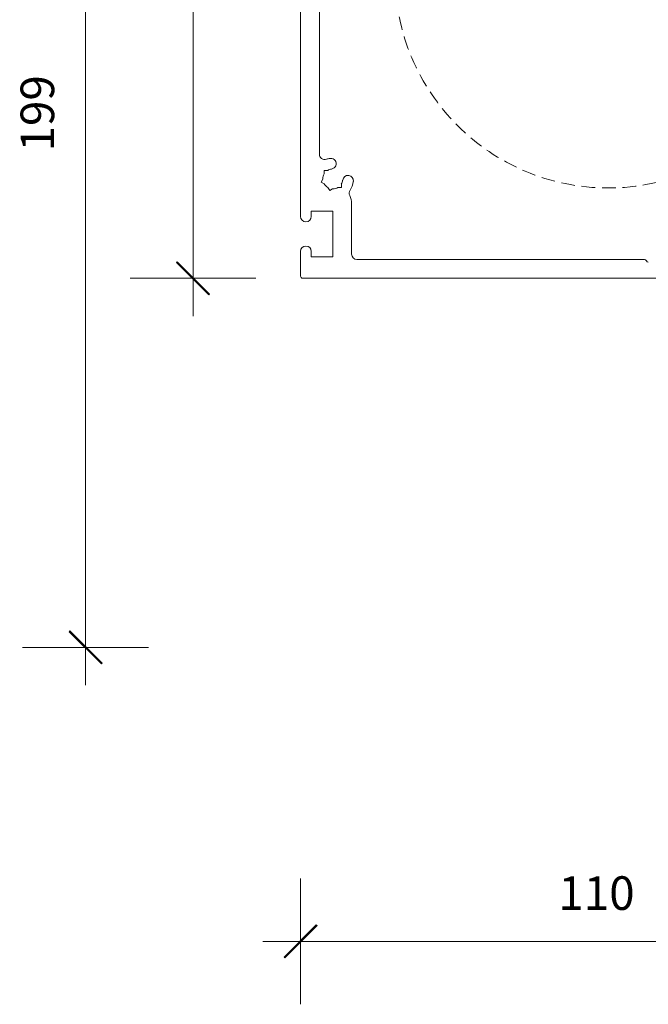
# Model space of a CAD drawing. Units: millimetres. Extents: x -3376 to 2031, y 3589 to 9269.
# Drawn here: x -2738 to -2621, y 4336 to 4520 of the extents above; entities that cross this region are included whole.
import ezdxf

# ---------------------------------------------------------------- set-up
doc = ezdxf.new("R2010")
doc.units = ezdxf.units.MM
doc.header["$LTSCALE"] = 2
doc.header["$PDSIZE"] = -1
doc.linetypes.add('HIDDEN', pattern=[1.905, 1.27, -0.635])
doc.layers.add('A-Dims', color=7, linetype='Continuous', lineweight=18)
doc.layers.add('A-Door', color=7, linetype='Continuous', lineweight=5)
doc.styles.add('ARIAL', font='Arial.ttf')
doc.dimstyles.new('Scale0002-2 mm DOT', dxfattribs={"dimscale": 5, "dimtxt": 1.25, "dimasz": 0.75, "dimexe": 5, "dimexo": 100, "dimgap": 1, "dimtad": 1, "dimdec": 0, "dimtxsty": 'ARIAL', "dimblk": 'tick', "dimcen": 2, "dimse1": 1, "dimse2": 1, "dimclrd": 5, "dimclre": 5, "dimclrt": 256, "dimaunit": 1, "dimazin": 0, "dimtfac": 1, "dimtdec": 0, "dimtix": 1, "dimtmove": 2, "dimatfit": 3, "dimldrblk": 'LE_arrow', "dimfxl": 1, "dimlwd": -1, "dimarcsym": 0})

# ---------------------------------------------------------------- blocks, each defined once
blk = doc.blocks.new('400jamb')
for p, q in [((-125.18, 170.2), (-125.18, 80.2)), ((-121.68, 91.81), (-121.68, 158.59)), ((-120.77, 88.79), (-120.13, 88.79)), ((-120.77, 88.15), (-120.77, 88.79)), ((-121.35, 86.62), (-121.03, 87.17)), ((-120.8, 86.3), (-121.35, 86.62)), ((-117.59, 86.25), (-117.59, 85.61)), ((-120.08, 85.58), (-119.76, 85.03)), ((-119.76, 85.03), (-119.21, 85.35)), ((-117.59, 85.61), (-118.23, 85.61)), ((-115.68, 73.2), (-115.68, 82.58)), ((-123.18, 81.2), (-119.18, 81.2)), ((-123.18, 80.2), (-123.18, 81.2)), ((-119.18, 81.2), (-119.18, 72.7)), ((-125.18, 73.7), (-125.18, 69.1)), ((-123.18, 72.7), (-123.18, 73.7)), ((-119.18, 72.7), (-123.18, 72.7)), ((-61.18, 72.2), (-114.68, 72.2)), ((-124.78, 68.7), (-15.58, 68.7))]:
    blk.add_line(p, q)
for centre, radius, start, end in [((-120.68, 91.81), 1, 180, 288.0157), ((-119.18, 87.2), 3.85, 97.1364, 108.0157), ((-119.53, 90.03), 1, 277.1364, 97.1364), ((-119.18, 87.2), 1.85, 149.078, 180.922), ((-119.18, 87.2), 1.85, 97.1364, 120.922), ((-119.18, 87.2), 1.85, 209.078, 240.922), ((-119.18, 87.2), 1.85, 329.078, 352.8636), ((-116.35, 86.85), 1, 352.8636, 172.8636), ((-119.18, 87.2), 3.85, 326.6557, 352.8636), ((-119.18, 87.2), 1.85, 269.078, 300.922), ((-115.13, 84.53), 1, 146.6557, 205.795), ((-119.18, 82.58), 3.5, 0, 25.795), ((-124.18, 80.2), 1, 180, 0), ((-124.18, 73.7), 1, 0, 180), ((-114.68, 73.2), 1, 180, 270), ((-61.18, 71.8), 0.4, 18.5571, 90), ((-60.44, 72.1), 0.4, 205.5787, 270), ((-124.78, 69.1), 0.4, 180, 270)]:
    blk.add_arc(centre, radius, start, end)
blk = doc.blocks.new('tick')
h = blk.add_hatch(color=256)
h.paths.add_polyline_path([(0.818, 0.782), (0.782, 0.818), (0, 0.035), (0, 0), (0.035, 0)])
h.paths.add_polyline_path([(0, -0.035), (0, 0), (-0.035, 0), (-0.818, -0.782), (-0.782, -0.818)])
for p, q in [((0, -3.125), (0, 3.125)), ((-0.818, -0.782), (0.782, 0.818)), ((-0.782, -0.818), (0.818, 0.782)), ((-1.875, 0), (1.875, 0))]:
    blk.add_line(p, q)
for points in [[(0.818, 0.782), (0.782, 0.818)], [(-0.818, -0.782), (-0.782, -0.818)]]:
    blk.add_lwpolyline(points)
blk = doc.blocks.new('*D53')
at = {"layer": 'A-Dims', "color": 5}
blk.add_line((-2705.59, 4475.26), (-2705.59, 4580.76), dxfattribs=at)
at = {"layer": 'Defpoints', "color": 0}
for p in [(-2705.59, 4584.51), (-2649.59, 4584.51), (-2588.59, 4471.51)]:
    blk.add_point(p, dxfattribs=at)
at = {"layer": 'A-Dims', "color": 5, "xscale": 3.75, "yscale": 3.75, "zscale": 3.75}
for p, rotation in [((-2705.59, 4584.51), 90), ((-2705.59, 4471.51), 270)]:
    blk.add_blockref('tick', p, dxfattribs=dict(at, rotation=rotation))
at = {"layer": 'A-Dims', "insert": (-2713.76, 4528.01), "char_height": 6.25, "attachment_point": 5, "rotation": 90, "style": 'ARIAL'}
blk.add_mtext('113', dxfattribs=at)
blk = doc.blocks.new('LE_arrow')
h = blk.add_hatch(color=256)
h.paths.add_polyline_path([(-0.346, 0), (0, 0), (-1.097, 1.9), (-1.357, 1.75)])
h.paths.add_polyline_path([(-1.357, -1.75), (-1.097, -1.9), (0, 0), (-0.346, 0)])
at = {"color": 0, "flags": 128}
for points in [[(0, 0), (-1.097, 1.9), (-1.357, 1.75), (-0.346, 0), (-1.357, -1.75), (-1.097, -1.9), (0, 0)], [(0, 0), (-2.273, 0)]]:
    blk.add_lwpolyline(points, dxfattribs=at)
at = {"flags": 128}
for points in [[(-1.357, 1.75), (-1.097, 1.9)], [(-1.357, -1.75), (-1.097, -1.9)]]:
    blk.add_lwpolyline(points, dxfattribs=at)
blk = doc.blocks.new('*D55')
at = {"layer": 'A-Dims', "color": 5}
blk.add_line((-2579.14, 4348.11), (-2681.82, 4348.11), dxfattribs=at)
at = {"layer": 'Defpoints', "color": 0}
for p in [(-2685.57, 4460.26), (-2575.39, 4390.66), (-2685.57, 4348.11)]:
    blk.add_point(p, dxfattribs=at)
at = {"layer": 'A-Dims', "color": 5, "xscale": 3.75, "yscale": 3.75, "zscale": 3.75, "rotation": 180}
blk.add_blockref('tick', (-2685.57, 4348.11), dxfattribs=at)
at = {"layer": 'A-Dims', "color": 5, "xscale": 3.75, "yscale": 3.75, "zscale": 3.75}
blk.add_blockref('tick', (-2575.39, 4348.11), dxfattribs=at)
at = {"layer": 'A-Dims', "insert": (-2630.48, 4356.28), "char_height": 6.25, "attachment_point": 5, "style": 'ARIAL'}
blk.add_mtext('110', dxfattribs=at)
blk = doc.blocks.new('*D57')
at = {"layer": 'A-Dims', "color": 5}
blk.add_line((-2725.59, 4597.86), (-2725.59, 4406.56), dxfattribs=at)
at = {"layer": 'Defpoints', "color": 0}
for p in [(-2588.93, 4601.61), (-2725.59, 4402.81), (-2566.2, 4402.81)]:
    blk.add_point(p, dxfattribs=at)
at = {"layer": 'A-Dims', "color": 5, "xscale": 3.75, "yscale": 3.75, "zscale": 3.75}
for p, rotation in [((-2725.59, 4601.61), 90), ((-2725.59, 4402.81), 270)]:
    blk.add_blockref('tick', p, dxfattribs=dict(at, rotation=rotation))
at = {"layer": 'A-Dims', "insert": (-2733.76, 4502.21), "char_height": 6.25, "attachment_point": 5, "rotation": 90, "style": 'ARIAL'}
blk.add_mtext('199', dxfattribs=at)

msp = doc.modelspace()

# ---------------------------------------------------------------- linework, layer by layer
at = {"layer": 'A-Door', "linetype": 'HIDDEN'}
msp.add_circle((-2628.3, 4528.01), 39.69, dxfattribs=at)

# ---------------------------------------------------------------- block references
at = {"layer": 'A-Door'}
msp.add_blockref('400jamb', (-2560.39, 4402.81), dxfattribs=at)

# ---------------------------------------------------------------- dimensions: what is measured, and where the dimension line sits
at = {"layer": 'A-Dims'}
for base, p1, p2, picture, middle in [((-2725.59, 4402.81), (-2588.93, 4601.61), (-2566.2, 4402.81), '*D57', (-2733.76, 4502.21)), ((-2705.59, 4584.51), (-2588.59, 4471.51), (-2649.59, 4584.51), '*D53', (-2713.76, 4528.01))]:
    dim = msp.add_linear_dim(base=base, p1=p1, p2=p2, angle=90, dimstyle='Scale0002-2 mm DOT', dxfattribs=at)
    dim.commit()
    dim.dimension.update_dxf_attribs({"geometry": picture, "text_midpoint": middle})
dim = msp.add_linear_dim(base=(-2685.57, 4348.11), p1=(-2575.39, 4390.66), p2=(-2685.57, 4460.26), dimstyle='Scale0002-2 mm DOT', dxfattribs=at)
dim.commit()
dim.dimension.update_dxf_attribs({"geometry": '*D55', "text_midpoint": (-2630.48, 4356.28)})

doc.saveas('drawing.dxf')
